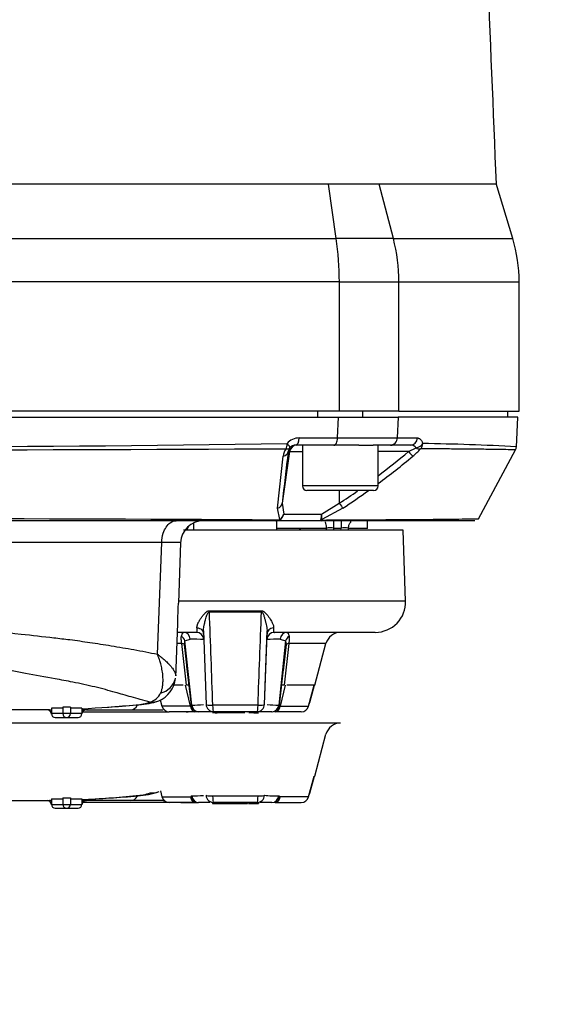
# Model space of a CAD drawing. Units: millimetres. Extents: x 0 to 210, y -4 to 297.
# Drawn here: x 149 to 156, y 192 to 205 of the extents above; entities that cross this region are included whole.
import ezdxf
from ezdxf.enums import TextEntityAlignment as Align

# ---------------------------------------------------------------- set-up
doc = ezdxf.new("R2010")
doc.units = ezdxf.units.MM
for name, color, linetype in [('A5ACN0BS00', 7, 'Continuous'), ('Default', 7, 'Continuous'), ('DV1_Default', 7, 'Continuous')]:
    doc.layers.add(name, color=color, linetype=linetype)
doc.styles.add('SEACAD_Arial', font='arial.ttf')
doc.dimstyles.new('ISO-InstDr', dxfattribs={"dimtxt": 2.24, "dimasz": 3.136, "dimexe": 1.12, "dimexo": 1.12, "dimgap": 0.56, "dimtad": 1, "dimdec": 0, "dimlfac": 10, "dimzin": 0, "dimdsep": 46, "dimtxsty": 'SEACAD_Arial', "dimblk1": '_SE_FILLED', "dimblk2": '_SE_FILLED', "dimsah": 1, "dimcen": 1.12, "dimadec": 0, "dimazin": 0, "dimtfac": 0.5, "dimtofl": 0, "dimtmove": 0, "dimatfit": 3, "dimfxl": 1, "dimtzin": 0, "dimarcsym": 0})

# ---------------------------------------------------------------- blocks, each defined once
blk = doc.blocks.new('SE4')
at = {"layer": 'A5ACN0BS00', "color": 7, "linetype": 'Continuous'}
for p, q in [((152.804, 202.503), (140.744, 202.503)), ((152.908, 201.784), (152.804, 202.503)), ((153.473, 202.503), (152.804, 202.503)), ((153.662, 201.784), (153.473, 202.503)), ((155.024, 202.503), (153.473, 202.503)), ((155.239, 201.784), (155.021, 202.512)), ((140.64, 201.784), (152.908, 201.784)), ((153.662, 201.784), (152.908, 201.784)), ((153.662, 201.784), (155.239, 201.784)), ((152.949, 201.21), (140.599, 201.21)), ((152.949, 199.503), (152.949, 201.21)), ((152.949, 201.21), (153.736, 201.21)), ((153.736, 199.503), (153.736, 201.21)), ((153.736, 201.21), (155.324, 201.21)), ((155.324, 199.503), (155.324, 201.21)), ((152.949, 199.503), (140.599, 199.503)), ((152.661, 199.503), (152.661, 199.423)), ((153.736, 199.503), (152.949, 199.503)), ((153.261, 199.423), (153.261, 199.503)), ((153.736, 199.503), (155.324, 199.503)), ((155.174, 199.423), (155.174, 199.503)), ((140.61, 199.423), (152.937, 199.423)), ((152.926, 199.148), (152.937, 199.423)), ((152.937, 199.423), (153.724, 199.423)), ((153.724, 199.423), (153.714, 199.148)), ((155.308, 199.423), (153.724, 199.423)), ((155.288, 199.028), (155.308, 199.423)), ((152.878, 199.053), (152.372, 199.053)), ((152.416, 199.148), (152.926, 199.148)), ((152.461, 199.053), (152.461, 198.513)), ((153.208, 199.053), (152.878, 199.053)), ((153.208, 199.053), (153.396, 199.053)), ((153.626, 199.053), (153.396, 199.053)), ((153.461, 198.513), (153.461, 199.053)), ((153.89, 199.053), (153.626, 199.053)), ((153.714, 199.148), (153.979, 199.148)), ((152.133, 198.219), (152.205, 198.907)), ((152.29, 198.967), (152.194, 198.284)), ((152.293, 199.016), (152.274, 198.967)), ((152.29, 198.967), (152.274, 198.967)), ((152.29, 198.967), (152.461, 198.967)), ((153.862, 198.967), (153.461, 198.967)), ((153.862, 198.967), (153.962, 199.016)), ((154.788, 198.08), (155.276, 198.99)), ((153.461, 198.513), (152.461, 198.513)), ((153.401, 198.453), (152.521, 198.453)), ((152.948, 198.453), (152.948, 198.284)), ((152.194, 198.284), (152.214, 198.139)), ((152.711, 198.139), (152.948, 198.284)), ((152.162, 198.071), (152.133, 198.219)), ((152.214, 198.139), (152.711, 198.139)), ((152.994, 198.219), (152.718, 198.071)), ((152.11, 198.053), (142.298, 198.053)), ((151.024, 198.025), (151.024, 197.928)), ((151.659, 198.065), (151.658, 198.053)), ((151.673, 198.053), (151.674, 198.065)), ((152.712, 198.053), (152.11, 198.053)), ((152.124, 197.928), (152.124, 198.053)), ((154.739, 198.053), (152.712, 198.053)), ((152.877, 197.957), (152.877, 198.046)), ((152.971, 198.046), (152.971, 197.957)), ((153.319, 197.953), (153.319, 198.053)), ((153.791, 197.928), (150.89, 197.928)), ((152.789, 197.953), (152.124, 197.953)), ((152.778, 197.928), (152.777, 197.957)), ((152.878, 197.928), (152.877, 197.957)), ((152.877, 197.957), (152.971, 197.957)), ((152.97, 197.928), (152.971, 197.957)), ((153.069, 197.928), (153.07, 197.957)), ((153.319, 197.953), (153.07, 197.953)), ((153.824, 196.992), (153.791, 197.928)), ((150.545, 196.29), (150.602, 197.764)), ((150.851, 197.764), (150.823, 196.963)), ((153.824, 196.992), (150.82, 196.992)), ((151.227, 196.864), (151.92, 196.864)), ((151.057, 196.578), (150.806, 196.578)), ((151.154, 196.596), (151.189, 195.623)), ((151.959, 195.623), (151.994, 196.596)), ((153.424, 196.578), (152.091, 196.578)), ((150.909, 196.465), (150.979, 196.488)), ((151, 195.616), (150.909, 196.465)), ((151.96, 195.625), (151.993, 196.555)), ((152.239, 196.465), (152.148, 195.616)), ((152.168, 196.488), (152.239, 196.465)), ((150.866, 196.43), (150.8, 196.43)), ((150.929, 195.878), (150.866, 196.43)), ((150.942, 196.07), (150.903, 196.416)), ((152.244, 196.416), (152.206, 196.07)), ((152.282, 196.43), (152.218, 195.878)), ((152.772, 196.43), (152.282, 196.43)), ((152.624, 195.878), (152.772, 196.43)), ((150.931, 196.132), (150.99, 195.617)), ((152.158, 195.617), (152.217, 196.132)), ((150.885, 195.878), (150.766, 195.878)), ((150.981, 195.602), (150.916, 195.878)), ((150.966, 195.878), (150.929, 195.878)), ((152.232, 195.878), (152.166, 195.602)), ((152.218, 195.878), (152.182, 195.878)), ((152.624, 195.878), (152.256, 195.878)), ((152.543, 195.602), (152.616, 195.878)), ((152.559, 195.652), (152.62, 195.878)), ((150.583, 195.684), (150.605, 195.602)), ((152.556, 195.652), (152.559, 195.652)), ((149.117, 195.553), (145.662, 195.553)), ((149.118, 195.553), (149.117, 195.553)), ((149.146, 195.577), (149.146, 195.503)), ((149.296, 195.577), (149.146, 195.577)), ((149.296, 195.589), (149.296, 195.503)), ((149.396, 195.589), (149.296, 195.589)), ((149.396, 195.589), (149.396, 195.503)), ((149.546, 195.577), (149.396, 195.577)), ((149.546, 195.577), (149.546, 195.503)), ((149.56, 195.554), (149.546, 195.551)), ((149.558, 195.528), (150.7, 195.528)), ((149.56, 195.554), (149.601, 195.556)), ((149.601, 195.556), (149.606, 195.553)), ((149.606, 195.553), (150.196, 195.553)), ((150.196, 195.553), (150.623, 195.553)), ((150.981, 195.602), (150.605, 195.602)), ((150.7, 195.528), (150.7, 195.528)), ((150.7, 195.528), (150.702, 195.528)), ((151.04, 195.528), (150.702, 195.528)), ((150.854, 195.528), (150.854, 195.526)), ((150.854, 195.528), (150.854, 195.526)), ((150.892, 195.526), (150.854, 195.526)), ((150.892, 195.526), (150.892, 195.528)), ((150.921, 195.526), (150.892, 195.526)), ((150.921, 195.528), (150.921, 195.526)), ((150.924, 195.526), (150.921, 195.526)), ((150.924, 195.526), (150.924, 195.528)), ((150.924, 195.526), (150.951, 195.526)), ((151.089, 195.526), (150.951, 195.526)), ((151.285, 195.528), (151.089, 195.528)), ((151.089, 195.526), (151.089, 195.528)), ((151.86, 195.528), (151.288, 195.528)), ((151.336, 195.528), (151.336, 195.515)), ((151.574, 195.527), (151.524, 195.527)), ((151.574, 195.528), (151.574, 195.527)), ((152.058, 195.528), (151.862, 195.528)), ((152.446, 195.528), (152.107, 195.528)), ((152.166, 195.602), (152.543, 195.602)), ((149.296, 195.503), (149.146, 195.503)), ((149.196, 195.453), (149.346, 195.453)), ((149.396, 195.503), (149.296, 195.503)), ((149.346, 195.453), (149.496, 195.453)), ((149.546, 195.503), (149.396, 195.503)), ((151.297, 195.515), (151.274, 195.515)), ((151.307, 195.515), (151.297, 195.515)), ((151.307, 195.515), (151.336, 195.515)), ((151.371, 195.515), (151.336, 195.515)), ((151.447, 195.515), (151.371, 195.515)), ((151.447, 195.515), (151.451, 195.515)), ((151.698, 195.515), (151.451, 195.515)), ((151.735, 195.515), (151.734, 195.515)), ((151.82, 195.515), (151.751, 195.515)), ((151.82, 195.515), (151.88, 195.515))]:
    blk.add_line(p, q, dxfattribs=at)
for centre, radius, start, end in [((153.324, 201.21), 2, 0, 16.6992), ((146.774, 559.215), 360.183, 269.12747, 270.87253), ((152.416, 198.944), 0.204, 89.8189, 140.3442), ((152.372, 198.951), 0.102, 89.8699, 140.2724), ((153.32, 449.069), 249.921, 269.90973, 270.09027), ((153.892, 198.967), 0.0862, 34.8708, 91.3928), ((153.492, 164.409), 34.67, 87.0311, 89.076), ((146.774, 1202.732), 1003.741, 269.687678, 270.312322), ((270.854, 184.721), 119.434, 173.14952, 173.47958), ((152.393, 198.888), 0.189, 141.4891, 174.3009), ((147.695, 206.262), 9.552, 307.1323, 310.2081), ((147.733, 206.264), 9.612, 306.5837, 310.0579), ((153.394, 199.552), 0.832, 309.1309, 318.9305), ((155.188, 199.037), 0.1, 331.8327, 356.976), ((152.521, 198.513), 0.06, 180, 270), ((147.695, 206.262), 9.552, 303.3589, 305.1186), ((147.733, 206.264), 9.612, 303.1845, 305.6358), ((153.401, 198.513), 0.06, 270, 0), ((152.107, 198.165), 0.109, 299.9028, 346.2472), ((152.111, 198.156), 0.104, 302.2178, 350.9862), ((152.522, 198.124), 0.19, 342.7717, 4.6409), ((152.547, 198.089), 0.172, 353.8522, 17.0769), ((146.774, -694.888), 892.967, 89.656322, 90.343678), ((151.151, 197.753), 0.3, 90, 178), ((87.764, 237.106), 74.7, 328.47966, 328.49186), ((152.113, 198.161), 0.108, 268.5623, 299.9703), ((152.134, 198.122), 0.0587, 266.3605, 298.6945), ((152.447, 197.923), 0.03, 90, 170.4059), ((152.456, 197.923), 0.03, 90, 170.4059), ((152.827, 197.155), 0.804, 86.4349, 93.5651), ((153.02, 197.155), 0.804, 86.4349, 93.5651), ((150.726, 191.179), 6.586, 88.9166, 91.0841), ((153.424, 196.978), 0.4, 270, 2), ((152.965, 196.378), 0.2, 90, 165), ((150.993, 196.431), 0.0912, 158.2801, 189.2977), ((150.882, 191.072), 5.418, 87.0941, 88.9703), ((152.266, 191.072), 5.418, 91.0297, 92.9059), ((152.154, 196.431), 0.0912, 350.6986, 21.7236), ((152.292, 196.345), 0.0859, 96.7108, 123.4621), ((150.421, 196.009), 0.366, 292.9668, 353.9787), ((150.529, 196.03), 0.261, 282.8289, 345.8186), ((150.3, 196.027), 0.49, 356.9939, 358.0456), ((150.243, 196.228), 0.608, 272.0088, 289.8552), ((150.249, 196.569), 0.95, 273.1008, 289.3596), ((150.379, 195.877), 0.232, 287.7472, 334.0427), ((152.463, 195.678), 0.1, 330.0726, 345), ((149.087, 195.493), 0.06, 5.2159, 90), ((148.817, 210.541), 14.99, 271.1446, 271.2488), ((148.817, 210.541), 14.99, 272.771, 275.5402), ((149.612, 195.491), 0.0658, 99.5941, 173.3683), ((149.605, 195.494), 0.0589, 88.9102, 120.8622), ((148.772, 213.204), 17.65, 273.6204, 274.879), ((150.702, 195.628), 0.1, 195, 270), ((151.089, 195.628), 0.1, 186.4731, 269.9408), ((151.003, 197.651), 2.034, 269.9037, 274.2325), ((151.094, 195.622), 0.094, 183.573, 267.3653), ((151.288, 195.628), 0.0999, 181.6084, 269.9621), ((151.003, 197.651), 2.034, 275.2688, 275.2949), ((151.86, 195.628), 0.0999, 270.0379, 358.3916), ((152.145, 197.665), 2.048, 264.7223, 264.7955), ((152.145, 197.665), 2.048, 265.7849, 270.0749), ((152.054, 195.622), 0.094, 272.6347, 356.427), ((152.058, 195.628), 0.1, 270.8018, 353.5269), ((152.446, 195.628), 0.1, 270, 345), ((149.196, 195.503), 0.05, 180, 270), ((149.346, 195.503), 0.05, 180, 270), ((149.346, 195.503), 0.05, 270, 0), ((149.496, 195.503), 0.05, 270, 0)]:
    blk.add_arc(centre, radius, start, end, dxfattribs=at)
for centre, major_axis, ratio, start_param, end_param in [((151.984, 201.21), (0, 2), 0.482421, 4.712389, 5.003846), ((151.984, 201.21), (0, 2), 0.875939, 4.712389, 5.003846), ((152.216, 199.079), (0.001, -0.1), 0.429333, 0.733194, 1.514154), ((152.216, 199.079), (0.0773, -0.0634), 0.248743, 0.013977, 1.197028), ((152.389, 198.953), (0, -0.1), 0.999848, 3.141593, 4.572763), ((152.372, 199.153), (0, -0.1), 0.441994, 0, 1.518436), ((153.89, 199.153), (0, -0.1), 0.897018, 0, 1.518436), ((153.961, 199.079), (0.0949, 0.0315), 0.613945, 4.525267, 5.708318), ((153.961, 199.079), (-0.0021, -0.1), 0.903101, 0.756412, 1.537372), ((152.175, 198.981), (0.0993, -0.0119), 0.763187, 5.114626, 6.256436), ((152.216, 199.079), (0.0781, -0.0624), 0.546265, 5.477064, 6.267022), ((153.86, 198.981), (0.0643, -0.0765), 0.076862, 4.830314, 5.972124), ((153.961, 199.079), (0.0768, -0.0641), 0.522922, 5.140173, 5.930132), ((152.095, 198.298), (0.0994, -0.0113), 0.835058, 5.203647, 6.251767), ((152.946, 198.298), (0.0548, -0.0837), 0.062259, 4.838633, 5.886753), ((151.574, 197.843), (0.255, -0.158), 0.617478, 2.37747, 2.641825), ((152.11, 198.103), (0, -0.05), 0.666476, 0, 0.65097), ((152.142, 198.11), (0.0259, -0.0427), 0.151779, -0.471441, -0.1617), ((152.696, 198.11), (0.0479, -0.0142), 0.844947, 5.119122, 5.428862), ((152.712, 198.103), (0, 0.05), 0.745527, 3.141593, 3.792562), ((152.454, 197.923), (0, -0.03), 0.990268, 3.141593, 4.544941), ((151.213, 196.836), (0, 0.1), 0.154987, -1.434959, -1.282245), ((151.935, 196.836), (0, 0.1), 0.154987, 1.282245, 1.434959), ((150.891, 196.478), (0, 0.1), 0.885922, 4.815185, 6.283185), ((151.057, 196.478), (0, 0.1), 0.995972, 4.754101, 6.283185), ((152.091, 196.478), (0, 0.1), 0.995972, 0, 1.529084), ((152.092, 196.553), (0.0987, -0.0163), 0.849479, 1.840255, 3.305287), ((152.256, 196.478), (0, 0.1), 0.885922, 0, 1.468), ((150.825, 196.453), (-0.0612, 0.0791), 0.808169, 4.282708, 5.079491), ((152.323, 196.453), (0.0612, 0.0791), 0.808169, 1.203694, 2.000478), ((150.809, 196.404), (0.1, 0.0029), 0.29693, 0.325904, 0.954548), ((150.45, 195.95), (-0.118, 0.276), 0.887852, 2.694096, 3.126329), ((150.196, 195.853), (0, -0.3), 0.468746, 0, 0.66997), ((150.265, 195.917), (-0.022, 0.299), 0.442554, 2.973916, 3.240516), ((150.7, 195.628), (0, 0.1), 0.434803, 3.102856, 3.141593), ((151.04, 195.628), (0, 0.1), 0.611637, 1.832596, 3.141593), ((151.089, 195.628), (0.0994, 0.0113), 0.040771, 3.161175, 3.585531), ((151.04, 195.628), (0, 0.1), 0.485694, 3.141593, 3.476335), ((151.288, 195.628), (0.0999, 0.0036), 0.131543, 3.284122, 4.562794), ((151.288, 195.628), (0, -0.1), 0.145627, 4.84813, 6.283185), ((151.86, 195.628), (0, 0.1), 0.145627, 3.141593, 4.576648), ((151.86, 195.628), (-0.0999, 0.0036), 0.131543, 1.720392, 2.999235), ((152.107, 195.628), (0, -0.1), 0.485694, 5.948443, 6.283185), ((152.107, 195.628), (0, -0.1), 0.611637, 0, 1.308997), ((152.058, 195.628), (-0.0994, 0.0113), 0.040771, -3.585531, -3.160982)]:
    blk.add_ellipse(centre, major_axis=major_axis, ratio=ratio, start_param=start_param, end_param=end_param, dxfattribs=at)
for points in [[(155.024, 202.503), (154.984, 203.482), (154.944, 204.461), (154.904, 205.439)], [(150.79, 196.01), (150.801, 196.328), (150.812, 196.645), (150.823, 196.963)], [(151.228, 196.85), (151.243, 196.438), (151.258, 196.026), (151.273, 195.615)], [(151.228, 196.85), (151.457, 196.849), (151.691, 196.849), (151.92, 196.85)], [(151.874, 195.615), (151.889, 196.026), (151.904, 196.438), (151.92, 196.85)], [(151.874, 195.615), (151.675, 195.615), (151.473, 195.615), (151.273, 195.615)]]:
    blk.add_open_spline(points, degree=3, dxfattribs=at)
for points, knots in [([(152.878, 199.053), (152.89, 199.053), (152.902, 199.063), (152.92, 199.098), (152.925, 199.123), (152.926, 199.148)], [0, 0, 0, 0, 0.5, 0.5, 1, 1, 1, 1]), ([(153.626, 199.053), (153.646, 199.053), (153.693, 199.072), (153.713, 199.125), (153.714, 199.148)], [0, 0, 0, 0, 0.496922, 1, 1, 1, 1]), ([(153.979, 199.148), (153.982, 199.148), (153.986, 199.148), (153.994, 199.146), (154.001, 199.143), (154.007, 199.14), (154.014, 199.135), (154.021, 199.128), (154.029, 199.119), (154.038, 199.106), (154.045, 199.091), (154.049, 199.08), (154.051, 199.074)], [0, 0, 0, 0, 0.086144, 0.171082, 0.255178, 0.338806, 0.422347, 0.506184, 0.632787, 0.75626, 0.878134, 1, 1, 1, 1]), ([(155.276, 198.99), (155.276, 198.99), (155.276, 198.99), (155.233, 198.992), (155.061, 198.995), (154.855, 198.998), (154.718, 199), (154.539, 199.001), (154.311, 199.003), (154.121, 199.005), (154.021, 199.005)], [0.4996911, 0.4996911, 0.4996911, 0.4996911, 0.4997866, 0.6021968, 0.7495517, 0.7869427, 0.8306814, 0.8807697, 0.9372089, 1, 1, 1, 1]), ([(150.602, 197.764), (150.603, 197.804), (150.614, 197.88), (150.659, 197.974), (150.721, 198.039), (150.769, 198.053), (150.795, 198.053)], [0, 0, 0, 0, 0.293539, 0.503209, 0.71288, 1, 1, 1, 1]), ([(152.712, 198.053), (152.71, 198.053), (152.708, 198.053), (152.705, 198.054), (152.703, 198.056), (152.702, 198.058), (152.702, 198.061), (152.702, 198.064), (152.703, 198.066), (152.704, 198.068)], [0, 0, 0, 0, 0.171081, 0.330931, 0.480523, 0.620947, 0.753415, 0.879275, 1, 1, 1, 1]), ([(152.718, 198.071), (152.718, 198.07), (152.718, 198.069), (152.718, 198.067), (152.72, 198.066), (152.722, 198.064), (152.727, 198.064), (152.732, 198.063), (152.734, 198.063)], [0, 0, 0, 0, 0.106076, 0.219375, 0.344489, 0.484857, 0.696747, 1, 1, 1, 1]), ([(152.734, 198.063), (152.796, 198.064), (152.919, 198.064), (153.094, 198.065), (153.26, 198.066), (153.416, 198.067), (153.563, 198.068), (153.702, 198.069), (153.831, 198.07), (153.951, 198.07), (154.063, 198.071), (154.166, 198.072), (154.403, 198.075), (154.695, 198.078), (154.788, 198.08), (154.788, 198.08)], [0, 0, 0, 0, 0.0239417, 0.0476484, 0.0711203, 0.0943575, 0.1173605, 0.1401292, 0.1626639, 0.1849648, 0.207032, 0.2288657, 0.250466, 0.3698761, 0.5000328, 0.5000328, 0.5000328, 0.5000328]), ([(152.763, 198.041), (152.762, 198.037), (152.763, 198.028), (152.774, 197.999), (152.776, 197.974), (152.778, 197.957)], [0.5271092, 0.5271092, 0.5271092, 0.5271092, 0.6476202, 0.8089262, 1, 1, 1, 1]), ([(153.07, 197.957), (153.071, 197.967), (153.072, 197.982), (153.079, 198.004), (153.088, 198.021), (153.096, 198.032), (153.101, 198.04), (153.102, 198.043), (153.102, 198.044), (153.102, 198.044)], [0, 0, 0, 0, 0.0967598, 0.1869291, 0.2666254, 0.334859, 0.3918528, 0.4380661, 0.4486166, 0.4486166, 0.4486166, 0.4486166]), ([(150.957, 197.983), (150.955, 197.979), (150.946, 197.963), (150.939, 197.945), (150.934, 197.931)], [0.4558305, 0.4558305, 0.4558305, 0.4558305, 0.4966801, 0.6033954, 0.6033954, 0.6033954, 0.6033954]), ([(150.602, 197.764), (150.215, 197.764), (149.629, 197.764), (148.872, 197.764), (148.384, 197.764), (147.885, 197.764), (147.287, 197.764), (146.57, 197.764), (145.749, 197.764), (144.853, 197.764), (143.754, 197.764), (142.926, 197.764), (142.455, 197.764), (142.442, 197.764)], [0, 0, 0, 0, 0.185416, 0.266517, 0.331398, 0.396279, 0.47738, 0.574701, 0.672023, 0.769344, 0.866665, 0.996427, 1, 1, 1, 1]), ([(151.068, 196.638), (151.068, 196.64), (151.068, 196.645), (151.068, 196.653), (151.069, 196.661), (151.071, 196.67), (151.074, 196.68), (151.078, 196.69), (151.083, 196.701), (151.088, 196.713), (151.095, 196.725), (151.103, 196.738), (151.115, 196.758), (151.133, 196.784), (151.154, 196.811), (151.173, 196.832), (151.186, 196.845), (151.198, 196.854), (151.208, 196.86), (151.218, 196.864), (151.224, 196.864), (151.227, 196.864)], [0, 0, 0, 0, 0.036723, 0.074922, 0.114703, 0.156162, 0.199389, 0.244466, 0.291468, 0.340466, 0.391524, 0.4447, 0.500047, 0.627185, 0.749087, 0.819548, 0.874295, 0.912844, 0.946122, 0.974817, 1, 1, 1, 1]), ([(151.155, 196.555), (151.151, 196.593), (151.159, 196.657), (151.178, 196.736), (151.189, 196.775), (151.198, 196.801), (151.209, 196.83), (151.219, 196.85), (151.228, 196.85)], [0, 0, 0, 0, 0.458333, 0.625, 0.729167, 0.8125, 0.875, 1, 1, 1, 1]), ([(151.92, 196.864), (151.922, 196.864), (151.925, 196.864), (151.931, 196.863), (151.936, 196.861), (151.942, 196.858), (151.948, 196.855), (151.954, 196.851), (151.962, 196.844), (151.975, 196.832), (151.993, 196.811), (152.015, 196.784), (152.035, 196.754), (152.051, 196.727), (152.063, 196.705), (152.072, 196.685), (152.077, 196.667), (152.08, 196.651), (152.08, 196.642), (152.08, 196.638)], [0, 0, 0, 0, 0.014045, 0.029035, 0.045229, 0.062829, 0.081994, 0.102847, 0.125482, 0.180455, 0.250964, 0.373801, 0.501082, 0.600734, 0.693231, 0.778939, 0.858289, 0.931782, 1, 1, 1, 1]), ([(151.92, 196.85), (151.929, 196.85), (151.942, 196.824), (151.956, 196.784), (151.968, 196.742), (151.981, 196.688), (151.993, 196.623), (151.995, 196.576), (151.993, 196.555)], [0, 0, 0, 0, 0.125, 0.25, 0.375, 0.5, 0.75, 1, 1, 1, 1]), ([(140.773, 196.132), (140.833, 196.133), (140.95, 196.134), (141.128, 196.138), (141.302, 196.143), (141.474, 196.15), (141.641, 196.158), (141.925, 196.175), (142.357, 196.212), (142.944, 196.28), (143.559, 196.361), (144.179, 196.446), (144.741, 196.517), (145.171, 196.572), (145.49, 196.616), (145.784, 196.665), (146.122, 196.732), (146.457, 196.795), (146.791, 196.827), (147.113, 196.811), (147.442, 196.756), (147.768, 196.692), (148.201, 196.618), (148.674, 196.563), (149.106, 196.515), (149.409, 196.48), (149.664, 196.444), (149.947, 196.4), (150.251, 196.347), (150.443, 196.31), (150.545, 196.29)], [0, 0, 0, 0, 0.02332, 0.045661, 0.067052, 0.087517, 0.107078, 0.125754, 0.184939, 0.250733, 0.312663, 0.374665, 0.436999, 0.477793, 0.499741, 0.529147, 0.562349, 0.597408, 0.625098, 0.656565, 0.687805, 0.719023, 0.750198, 0.812538, 0.854355, 0.875166, 0.901519, 0.930677, 0.963193, 1, 1, 1, 1]), ([(150.45, 195.656), (150.407, 195.667), (150.325, 195.688), (150.205, 195.722), (150.096, 195.754), (149.94, 195.799), (149.723, 195.856), (149.453, 195.917), (149.143, 195.972), (148.814, 196.031), (148.475, 196.101), (148.225, 196.174), (148.045, 196.247), (147.905, 196.316), (147.759, 196.392), (147.558, 196.488), (147.301, 196.599), (146.975, 196.678), (146.64, 196.669), (146.371, 196.589), (146.166, 196.503), (145.97, 196.406), (145.775, 196.293), (145.588, 196.205), (145.449, 196.148), (145.314, 196.105), (145.136, 196.058), (144.874, 196.004), (144.521, 195.943), (144.114, 195.877), (143.712, 195.808), (143.263, 195.734), (142.762, 195.656), (142.275, 195.601), (141.858, 195.571), (141.516, 195.557), (141.302, 195.555), (141.195, 195.553)], [0, 0, 0, 0, 0.018871, 0.035611, 0.050251, 0.06284, 0.094736, 0.125952, 0.149819, 0.188719, 0.224268, 0.251245, 0.265548, 0.282402, 0.297527, 0.313655, 0.346353, 0.3762, 0.406579, 0.438515, 0.454043, 0.469535, 0.500746, 0.520258, 0.531787, 0.546443, 0.562848, 0.58682, 0.625461, 0.668234, 0.709612, 0.749663, 0.80956, 0.873713, 0.916029, 0.958031, 1, 1, 1, 1]), ([(150.863, 196.527), (150.868, 196.544), (150.872, 196.556), (150.881, 196.574), (150.885, 196.578), (150.891, 196.578)], [0, 0, 0, 0, 0.5, 0.5, 1, 1, 1, 1]), ([(151.057, 196.578), (151.058, 196.578), (151.06, 196.578), (151.063, 196.58), (151.065, 196.582), (151.067, 196.585), (151.069, 196.589), (151.07, 196.594), (151.07, 196.601), (151.07, 196.608), (151.07, 196.617), (151.069, 196.626), (151.069, 196.634), (151.068, 196.638)], [0, 0, 0, 0, 0.085805, 0.172465, 0.260035, 0.348571, 0.438126, 0.528756, 0.620517, 0.713464, 0.807655, 0.903147, 1, 1, 1, 1]), ([(151.068, 196.638), (151.09, 196.637), (151.139, 196.618), (151.156, 196.574), (151.155, 196.555)], [0, 0, 0, 0, 0.496572, 1, 1, 1, 1]), ([(152.08, 196.638), (152.079, 196.634), (152.078, 196.628), (152.078, 196.62), (152.077, 196.612), (152.077, 196.605), (152.078, 196.599), (152.078, 196.594), (152.079, 196.59), (152.08, 196.586), (152.082, 196.583), (152.083, 196.581), (152.085, 196.579), (152.088, 196.578), (152.09, 196.578), (152.091, 196.578)], [0, 0, 0, 0, 0.082043, 0.163105, 0.243223, 0.322431, 0.400764, 0.478257, 0.554943, 0.630857, 0.706032, 0.7805, 0.854295, 0.927451, 1, 1, 1, 1]), ([(152.256, 196.578), (152.262, 196.578), (152.267, 196.574), (152.276, 196.556), (152.28, 196.544), (152.285, 196.527)], [0, 0, 0, 0, 0.5, 0.5, 1, 1, 1, 1]), ([(150.866, 196.43), (150.866, 196.434), (150.865, 196.443), (150.863, 196.455), (150.862, 196.467), (150.861, 196.478), (150.86, 196.488), (150.86, 196.497), (150.86, 196.506), (150.86, 196.514), (150.861, 196.521), (150.862, 196.525), (150.863, 196.527)], [0, 0, 0, 0, 0.11124, 0.219215, 0.324161, 0.426343, 0.526056, 0.623627, 0.71941, 0.81379, 0.907177, 1, 1, 1, 1]), ([(152.285, 196.527), (152.285, 196.525), (152.286, 196.521), (152.287, 196.514), (152.288, 196.506), (152.288, 196.497), (152.287, 196.488), (152.286, 196.478), (152.285, 196.467), (152.284, 196.455), (152.283, 196.443), (152.282, 196.434), (152.282, 196.43)], [0, 0, 0, 0, 0.092823, 0.18621, 0.28059, 0.376373, 0.473944, 0.573657, 0.675839, 0.780785, 0.88876, 1, 1, 1, 1]), ([(150.587, 195.775), (150.59, 195.78), (150.594, 195.79), (150.6, 195.807), (150.606, 195.825), (150.611, 195.845), (150.614, 195.867), (150.617, 195.892), (150.619, 195.918), (150.62, 195.946), (150.619, 195.977), (150.616, 196.024), (150.607, 196.086), (150.591, 196.156), (150.574, 196.213), (150.559, 196.256), (150.549, 196.28), (150.545, 196.29)], [0, 0, 0, 0, 0.037439, 0.077501, 0.120357, 0.166478, 0.215634, 0.267367, 0.321633, 0.378432, 0.437702, 0.499346, 0.649796, 0.773953, 0.872953, 0.947966, 1, 1, 1, 1]), ([(150.545, 196.29), (150.551, 196.286), (150.568, 196.273), (150.602, 196.246), (150.646, 196.208), (150.688, 196.168), (150.72, 196.133), (150.743, 196.104), (150.76, 196.079), (150.773, 196.056), (150.782, 196.036), (150.788, 196.017), (150.789, 196.007), (150.789, 196.001)], [0, 0, 0, 0, 0.036158, 0.119043, 0.249869, 0.389227, 0.500267, 0.594796, 0.684997, 0.770706, 0.851811, 0.928247, 1, 1, 1, 1])]:
    blk.add_open_spline(points, degree=3, knots=knots, dxfattribs=at)
at = {"layer": 'DV1_Default', "color": 7, "linetype": 'Continuous'}
for p, q in [((152.965, 195.378), (138.738, 195.378)), ((152.624, 194.678), (152.772, 195.23)), ((152.543, 194.402), (152.616, 194.678)), ((152.559, 194.452), (152.62, 194.678)), ((150.584, 194.483), (150.605, 194.402)), ((145.664, 194.353), (149.117, 194.353)), ((149.118, 194.353), (149.117, 194.353)), ((149.145, 194.353), (149.133, 194.353)), ((149.146, 194.377), (149.296, 194.377)), ((149.146, 194.377), (149.146, 194.303)), ((149.296, 194.389), (149.396, 194.389)), ((149.296, 194.389), (149.296, 194.303)), ((149.396, 194.389), (149.396, 194.303)), ((149.396, 194.377), (149.546, 194.377)), ((149.546, 194.377), (149.546, 194.303)), ((149.546, 194.354), (149.601, 194.356)), ((149.601, 194.356), (149.606, 194.353)), ((150.196, 194.353), (149.606, 194.353)), ((150.623, 194.353), (150.196, 194.353)), ((150.605, 194.402), (150.981, 194.402)), ((151.273, 194.415), (151.874, 194.415)), ((152.543, 194.402), (152.166, 194.402)), ((152.559, 194.452), (152.556, 194.452)), ((149.146, 194.303), (149.296, 194.303)), ((149.196, 194.253), (149.346, 194.253)), ((149.296, 194.303), (149.396, 194.303)), ((149.346, 194.253), (149.496, 194.253)), ((149.396, 194.303), (149.546, 194.303)), ((149.546, 194.299), (149.546, 194.299)), ((150.7, 194.328), (149.557, 194.328)), ((149.644, 194.328), (149.644, 194.325)), ((149.7, 194.328), (149.7, 194.325)), ((149.811, 194.325), (149.811, 194.328)), ((149.869, 194.325), (149.869, 194.328)), ((150.645, 194.325), (150.645, 194.328)), ((151.04, 194.328), (150.702, 194.328)), ((150.854, 194.328), (150.854, 194.326)), ((150.892, 194.326), (150.854, 194.326)), ((150.892, 194.326), (150.892, 194.328)), ((150.921, 194.326), (150.892, 194.326)), ((150.924, 194.326), (150.921, 194.326)), ((150.951, 194.326), (150.924, 194.326)), ((151.089, 194.326), (150.951, 194.326)), ((151.239, 194.328), (151.089, 194.328)), ((151.272, 194.331), (151.271, 194.315)), ((151.275, 194.328), (151.274, 194.315)), ((151.274, 194.315), (151.297, 194.315)), ((151.287, 194.328), (151.291, 194.328)), ((151.86, 194.328), (151.288, 194.328)), ((151.297, 194.328), (151.297, 194.315)), ((151.297, 194.315), (151.307, 194.315)), ((151.307, 194.328), (151.307, 194.315)), ((151.307, 194.315), (151.336, 194.315)), ((151.336, 194.328), (151.336, 194.315)), ((151.336, 194.315), (151.371, 194.315)), ((151.353, 194.327), (151.453, 194.327)), ((151.371, 194.327), (151.371, 194.315)), ((151.371, 194.327), (151.371, 194.315)), ((151.371, 194.315), (151.447, 194.315)), ((151.447, 194.327), (151.447, 194.315)), ((151.447, 194.315), (151.451, 194.315)), ((151.451, 194.327), (151.451, 194.315)), ((151.451, 194.315), (151.698, 194.315)), ((151.694, 194.327), (151.795, 194.327)), ((151.698, 194.327), (151.698, 194.315)), ((151.698, 194.315), (151.734, 194.315)), ((151.734, 194.315), (151.734, 194.327)), ((151.748, 194.315), (151.82, 194.315)), ((151.82, 194.328), (151.82, 194.315)), ((151.82, 194.315), (151.88, 194.315)), ((151.88, 194.328), (151.88, 194.315)), ((151.88, 194.328), (151.88, 194.315)), ((152.058, 194.328), (151.902, 194.328)), ((152.107, 194.328), (152.446, 194.328))]:
    blk.add_line(p, q, dxfattribs=at)
for centre, radius, start, end in [((152.965, 195.178), 0.2, 90, 165), ((149.087, 194.293), 0.06, 5.2159, 90), ((148.772, 210.134), 15.785, 271.2537, 271.3488), ((148.772, 210.134), 15.785, 272.7971, 275.4279), ((148.716, 212.232), 17.884, 272.6535, 275.0453), ((149.612, 194.291), 0.0657, 99.5022, 173.4498), ((149.606, 194.293), 0.06, 90, 112.516), ((150.244, 195.022), 0.602, 271.932, 289.95), ((150.262, 195.264), 0.846, 271.6377, 291.1207), ((150.702, 194.428), 0.1, 195, 270), ((151.089, 194.428), 0.1, 186.4731, 270), ((150.97, 197.169), 2.753, 270.6076, 273.7862), ((150.97, 197.169), 2.753, 274.5346, 274.5903), ((151.288, 194.428), 0.1, 182.051, 270), ((151.86, 194.428), 0.1, 270, 357.949), ((152.121, 195.932), 1.516, 263.8192, 271.0165), ((152.058, 194.428), 0.1, 270, 353.5269), ((152.446, 194.428), 0.1, 270, 345), ((152.463, 194.478), 0.1, 330.0726, 345), ((149.196, 194.303), 0.05, 180, 270), ((149.346, 194.303), 0.05, 180, 270), ((149.346, 194.303), 0.05, 270, 0), ((149.496, 194.303), 0.05, 270, 0)]:
    blk.add_arc(centre, radius, start, end, dxfattribs=at)
for centre, major_axis, ratio, start_param, end_param in [((150.196, 194.653), (0, -0.3), 0.468746, 0, 0.672057), ((150.265, 194.717), (-0.022, 0.299), 0.442554, 2.973917, 3.137218), ((150.45, 194.75), (-0.118, 0.276), 0.887852, 2.694096, 3.144484), ((150.623, 194.653), (0, -0.3), 0.468746, 0, 0.081126), ((151.04, 194.428), (-0.0972, -0.0233), 0.147391, 0.882957, 1.01772), ((151.04, 194.428), (0, 0.1), 0.611637, 1.832596, 3.141593), ((151.089, 194.428), (0.0994, 0.0113), 0.040771, 3.147483, 3.585531), ((151.089, 194.428), (0, -0.1), 0.901766, 4.831881, 6.283185), ((151.288, 194.428), (0.0999, 0.0036), 0.131543, 3.14112, 4.562794), ((151.288, 194.428), (0, 0.1), 0.145627, 1.706537, 3.141593), ((151.86, 194.428), (0, 0.1), 0.145627, 3.141593, 4.576648), ((151.86, 194.428), (-0.0999, 0.0036), 0.131543, 1.720392, 3.142107), ((152.058, 194.428), (0, 0.1), 0.901766, 3.141593, 4.592897), ((152.107, 194.428), (0, -0.1), 0.611637, 0, 1.308997), ((152.058, 194.428), (-0.0994, 0.0113), 0.040771, 2.697654, 3.140262), ((152.107, 194.428), (-0.0972, 0.0233), 0.147391, -4.159313, -4.02455), ((150.7, 194.428), (0, -0.1), 0.434803, 6.244449, 6.283185), ((151.04, 194.428), (0, 0.1), 0.485694, 3.141593, 3.476335), ((152.107, 194.428), (0, -0.1), 0.485694, 5.948443, 6.283185)]:
    blk.add_ellipse(centre, major_axis=major_axis, ratio=ratio, start_param=start_param, end_param=end_param, dxfattribs=at)
blk = doc.blocks.new('DMBLK1')
at = {"layer": 'Default', "linetype": 'Continuous'}
for points in [[(157.617, 180.882), (160.753, 181.404), (157.617, 181.927)], [(168.889, 180.882), (168.889, 181.927), (165.753, 181.404)]]:
    blk.add_hatch(color=7, dxfattribs=at).paths.add_polyline_path(points)
at = {"layer": 'Default', "color": 7, "linetype": 'Continuous'}
for p, q in [((160.753, 213.114), (160.753, 180.284)), ((165.753, 208.008), (165.753, 180.284)), ((154.481, 181.404), (160.753, 181.404)), ((165.753, 181.404), (187.094, 181.404))]:
    blk.add_line(p, q, dxfattribs=at)
at = {"layer": 'Default', "color": 7, "linetype": 'Continuous', "style": 'SEACAD_Arial'}
for s, p in [('50', (176.912, 186.892)), ('(', (174.769, 184.204)), (')', (185.287, 184.204)), ('1.97"', (176.912, 184.204))]:
    blk.add_text(s, height=2.24, dxfattribs=at).set_placement(p, align=Align.TOP_LEFT)
blk = doc.blocks.new('_SE_FILLED')
at = {"color": 0}
blk.add_line((0, 0), (-1, 0), dxfattribs=at)
blk.add_solid([(0, 0), (-1, -0.1665), (-1, 0.1665), (0, 0)], dxfattribs=at)
blk = doc.blocks.new('DMBLK9')
at = {"layer": 'Default', "linetype": 'Continuous'}
for points in [[(128.592, 180.956), (128.592, 181.852), (125.904, 181.404)], [(158.065, 180.956), (160.753, 181.404), (158.065, 181.852)]]:
    blk.add_hatch(color=7, dxfattribs=at).paths.add_polyline_path(points)
at = {"layer": 'Default', "color": 7, "linetype": 'Continuous'}
for p, q in [((160.753, 216.243), (160.753, 180.444)), ((125.904, 212.743), (125.904, 180.444)), ((125.904, 181.404), (160.753, 181.404))]:
    blk.add_line(p, q, dxfattribs=at)
at = {"layer": 'Default', "color": 7, "linetype": 'Continuous', "style": 'SEACAD_Arial'}
for s, p in [('348', (139.468, 186.108)), ('(', (137.631, 183.804)), (')', (148.149, 183.804)), ('13.72"', (139.468, 183.804))]:
    blk.add_text(s, height=1.92, dxfattribs=at).set_placement(p, align=Align.TOP_LEFT)

msp = doc.modelspace()

# ---------------------------------------------------------------- block references
at = {"layer": 'Default'}
msp.add_blockref('SE4', (0, 0), dxfattribs=at)

# ---------------------------------------------------------------- dimensions: what is measured, and where the dimension line sits
at = {"layer": 'Default', "color": 7, "linetype": 'Continuous'}
for base, p1, p2, override, picture, middle in [((160.753, 181.404), (125.904, 213.703), (160.753, 217.203), {"dimtxt": 1.92, "dimasz": 2.688, "dimexe": 0.96, "dimexo": 0.96, "dimgap": 0.48, "dimpost": '\\X', "dimcen": 0.96}, 'DMBLK9', (143.329, 181.404)), ((165.753, 181.404), (160.753, 217.203), (165.753, 209.128), {"dimpost": '\\X'}, 'DMBLK1', (173.985, 181.404))]:
    dim = msp.add_linear_dim(base=base, p1=p1, p2=p2, text='\\A1;<>', dimstyle='ISO-InstDr', override=override, dxfattribs=at)
    dim.commit()
    dim.dimension.update_dxf_attribs({"geometry": picture, "text_midpoint": middle, "dimtype": 160})

doc.saveas('drawing.dxf')
